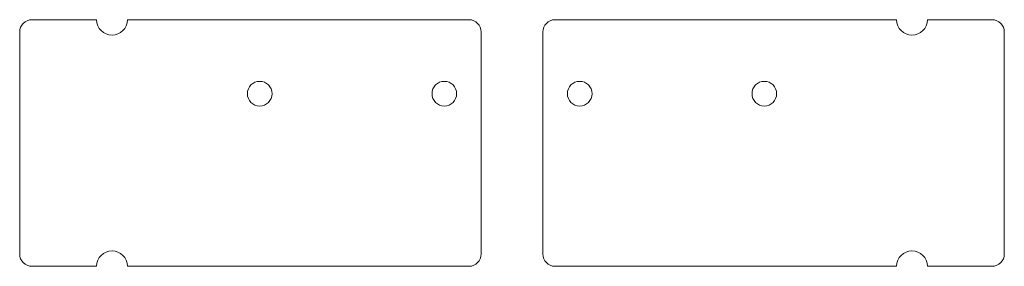
# Model space of a CAD drawing. Units: millimetres. Extents: x -80 to 80, y -20 to 20.
import ezdxf

# ---------------------------------------------------------------- set-up
doc = ezdxf.new("R2010")
doc.units = ezdxf.units.MM

msp = doc.modelspace()

# ---------------------------------------------------------------- linework, layer by layer
at = {"color": 7, "linetype": 'Continuous', "lineweight": 15}
for p, q in [((-67.5, 20), (-78, 20)), ((-7, 20), (-62.5, 20)), ((7, 20), (62.5, 20)), ((67.5, 20), (78, 20)), ((-80, 18), (-80, -18)), ((-5, -18), (-5, 18)), ((5, -18), (5, 18)), ((80, 18), (80, -18)), ((-78, -20), (-67.5, -20)), ((-62.5, -20), (-7, -20)), ((62.5, -20), (7, -20)), ((78, -20), (67.5, -20))]:
    msp.add_line(p, q, dxfattribs=at)
for centre in [(-41, 8), (-11, 8), (11, 8), (41, 8)]:
    msp.add_circle(centre, 2, dxfattribs=at)
for centre, radius, start, end in [((-78, 18), 2, 90, 180), ((-65, 20), 2.5, 180, 0), ((-7, 18), 2, 0, 90), ((7, 18), 2, 90, 180), ((65, 20), 2.5, 180, 0), ((78, 18), 2, 0, 90), ((-65, -20), 2.5, 0, 180), ((65, -20), 2.5, 0, 180), ((-78, -18), 2, 180, 270), ((-7, -18), 2, 270, 0), ((7, -18), 2, 180, 270), ((78, -18), 2, 270, 0)]:
    msp.add_arc(centre, radius, start, end, dxfattribs=at)

doc.saveas('drawing.dxf')
